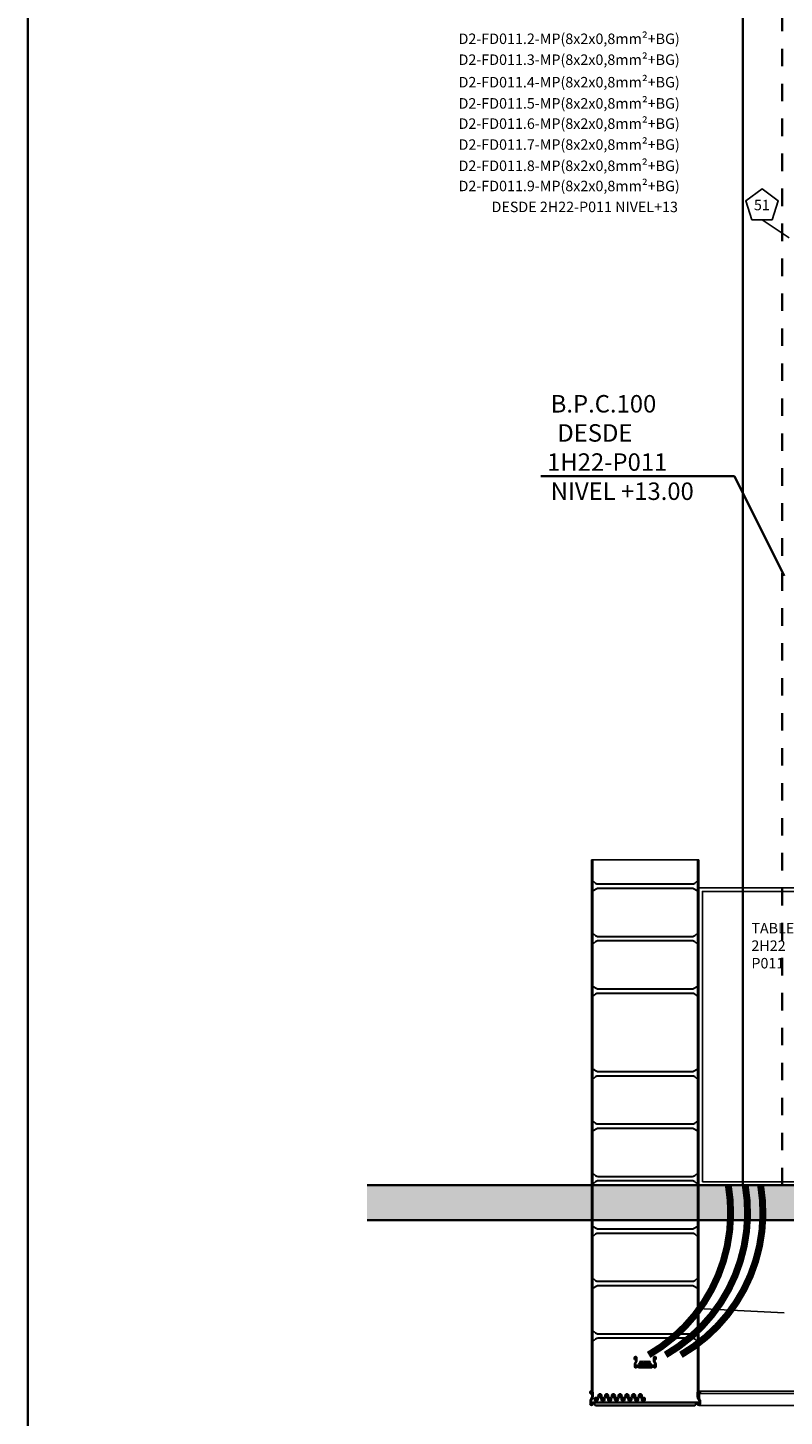
# Model space of a CAD drawing. Units: millimetres. Extents: x 693 to 801, y 1248 to 1335.
# Drawn here: x 693 to 697, y 1322 to 1330 of the extents above; entities that cross this region are included whole.
import ezdxf

# ---------------------------------------------------------------- set-up
doc = ezdxf.new("R2010")
doc.units = ezdxf.units.MM
doc.header["$LTSCALE"] = 0.01
doc.linetypes.add('CONTINU', pattern=[0])
doc.linetypes.add('DASHDOT2', pattern=[12.7, 6.35, -3.175, 0, -3.175])
for name, color, linetype in [('CIVIL-EDIF-CORTE-LONG-EXIST-A-A', 9, 'Continuous'), ('IE-BPC-EXIST-PLANTA', 8, 'Continuous'), ('IE-BPC-TR-600E-EXIST-PLANTA', 9, 'Continuous'), ('IE-CABLE-CD-EXIST', 8, 'Continuous'), ('IE-CABLE-CD-FUT-CORTE', 90, 'Continuous'), ('IE-CABLES-TAG-CAMPO', 7, 'Continuous'), ('IE-FOR-A0', 7, 'Continuous'), ('IE-TB-TRQ-CORTE', 7, 'Continuous')]:
    doc.layers.add(name, color=color, linetype=linetype)
for name, color, linetype, lineweight in [('IE-BPC-TR-100-Q-CORTE-FUT', 90, 'CONTINU', 35), ('IE-BPC-TR-600-CD-BAJADA', 253, 'CONTINU', 35), ('IE-BPC-TR-600-CD-PLANTA', 253, 'CONTINU', 35), ('IE-TFQ-ISO', 8, 'CONTINU', 35), ('IE-TFQ-U2-CD2-FUT', 7, 'CONTINU', 35)]:
    doc.layers.add(name, color=color, linetype=linetype, lineweight=lineweight)
doc.styles.add('ROMANS', font='romans.shx', dxfattribs={"height": 0.25})
doc.styles.get("Standard").update_dxf_attribs({"font": 'romans.shx', "height": 0.2})

# ---------------------------------------------------------------- blocks, each defined once
blk = doc.blocks.new('A$C59164C7F')
at = {"layer": 'IE-BPC-TR-600-CD-BAJADA'}
h = blk.add_hatch(color=256, dxfattribs=at)
edge = h.paths.add_edge_path()
edge.add_arc((-0.3073, 0.0746), 0.00733, -0.00163, 180.00148, ccw=False)
edge.add_line((-0.3, 0.0746), (-0.3, 0.0471))
edge.add_line((-0.3, 0.0471), (-0.3101, 0.0281))
edge.add_line((-0.3101, 0.0281), (-0.3101, 0.0092))
edge.add_arc((-0.3063, 0.0092), 0.00379, 539.99806, 720.02426)
edge.add_line((-0.3025, 0.0092), (-0.3025, 0.0122))
edge.add_line((-0.3025, 0.0122), (-0.299, 0.0122))
edge.add_line((-0.299, 0.0122), (-0.299, 0.0092))
edge.add_arc((-0.3063, 0.0092), 0.00733, 179.99769, 360.00148, ccw=False)
edge.add_line((-0.3136, 0.0092), (-0.3136, 0.0295))
edge.add_line((-0.3136, 0.0295), (-0.3035, 0.0484))
edge.add_line((-0.3035, 0.0484), (-0.3035, 0.0746))
edge.add_arc((-0.3073, 0.0746), 0.00379, 360.02426, 540.02426)
edge.add_line((-0.3111, 0.0746), (-0.3111, 0.0683))
edge.add_line((-0.3111, 0.0683), (-0.3147, 0.0683))
edge.add_line((-0.3147, 0.0683), (-0.3147, 0.0746))
h = blk.add_hatch(color=256, dxfattribs=at)
edge = h.paths.add_edge_path()
edge.add_arc((0.3073, 0.0746), 0.00733, 359.99852, 540.00163)
edge.add_line((0.3, 0.0746), (0.3, 0.0471))
edge.add_line((0.3, 0.0471), (0.3101, 0.0281))
edge.add_line((0.3101, 0.0281), (0.3101, 0.0092))
edge.add_arc((0.3063, 0.0092), 0.00379, -180.02426, 0.00194, ccw=False)
edge.add_line((0.3025, 0.0092), (0.3025, 0.0122))
edge.add_line((0.3025, 0.0122), (0.299, 0.0122))
edge.add_line((0.299, 0.0122), (0.299, 0.0092))
edge.add_arc((0.3063, 0.0092), 0.00733, 179.99852, 360.00231)
edge.add_line((0.3136, 0.0092), (0.3136, 0.0295))
edge.add_line((0.3136, 0.0295), (0.3035, 0.0484))
edge.add_line((0.3035, 0.0484), (0.3035, 0.0746))
edge.add_arc((0.3073, 0.0746), 0.00379, -0.02426, 179.97574, ccw=False)
edge.add_line((0.3111, 0.0746), (0.3111, 0.0683))
edge.add_line((0.3111, 0.0683), (0.3147, 0.0683))
edge.add_line((0.3147, 0.0683), (0.3147, 0.0746))
for p, q in [((-0.3147, 0.0683), (-0.3147, 0.0746)), ((-0.3111, 0.0683), (-0.3147, 0.0683)), ((-0.3136, 0.0295), (-0.3035, 0.0484)), ((-0.3136, 0.0092), (-0.3136, 0.0295)), ((-0.3111, 0.0746), (-0.3111, 0.0683)), ((-0.3, 0.0471), (-0.3101, 0.0281)), ((-0.3101, 0.0281), (-0.3101, 0.0092)), ((-0.3035, 0.0484), (-0.3035, 0.0746)), ((-0.3025, 0.0092), (-0.3025, 0.0122)), ((-0.3025, 0.0122), (-0.299, 0.0122)), ((0.301, 0.0169), (-0.3003, 0.0169)), ((-0.3, 0.0746), (-0.3, 0.0471)), ((-0.299, 0.0122), (-0.299, 0.0092)), ((-0.2963, 0.0145), (-0.2836, 0)), ((0.2836, 0), (-0.2836, 0)), ((0.2963, 0.0145), (0.2836, 0)), ((0.299, 0.0122), (0.299, 0.0092)), ((0.3025, 0.0122), (0.299, 0.0122)), ((0.3, 0.0746), (0.3, 0.0471)), ((0.3, 0.0471), (0.3101, 0.0281)), ((0.3025, 0.0092), (0.3025, 0.0122)), ((0.3035, 0.0484), (0.3035, 0.0746)), ((0.3136, 0.0295), (0.3035, 0.0484)), ((0.3101, 0.0281), (0.3101, 0.0092)), ((0.3111, 0.0746), (0.3111, 0.0683)), ((0.3111, 0.0683), (0.3147, 0.0683)), ((0.3136, 0.0092), (0.3136, 0.0295)), ((0.3147, 0.0683), (0.3147, 0.0746))]:
    blk.add_line(p, q, dxfattribs=at)
for centre, radius, start, end in [((-0.3073, 0.0746), 0.00733, 359.99837, 180.00148), ((0.3073, 0.0746), 0.00733, 359.99852, 180.00163), ((-0.3063, 0.0092), 0.00733, 179.99769, 0.00148), ((-0.3073, 0.0746), 0.00379, 0.02426, 180.02426), ((-0.3063, 0.0092), 0.00379, 179.99806, 0.02426), ((-0.2973, 0.0092), 0.00965, 170.79146, 180.01658), ((-0.2977, 0.0092), 0.00925, 161.33384, 170.82475), ((-0.2984, 0.0095), 0.00852, 151.3445, 161.36679), ((-0.2992, 0.0099), 0.00761, 140.56733, 151.37433), ((-0.2999, 0.0105), 0.00667, 128.79234, 140.58707), ((-0.3004, 0.0111), 0.00586, 115.93037, 128.7903), ((-0.3007, 0.0117), 0.00528, 102.11539, 115.89502), ((-0.3008, 0.0119), 0.00501, 87.76641, 102.04762), ((-0.3008, 0.0119), 0.00506, 73.50515, 87.68802), ((-0.3009, 0.0115), 0.00544, 59.92408, 73.44622), ((-0.3012, 0.0109), 0.0061, 36.07963, 59.90002), ((-0.3018, 0.0103), 0.00696, 35.91174279082493, 35.91174293210528), ((0.3018, 0.0103), 0.00696, 144.08826, 144.08826), ((0.3012, 0.0109), 0.0061, 120.09998, 143.92037), ((0.3009, 0.0115), 0.00544, 106.55378, 120.07592), ((0.3063, 0.0092), 0.00733, 179.99852, 0.00231), ((0.3008, 0.0119), 0.00506, 92.31198, 106.49485), ((0.3008, 0.0119), 0.00501, 77.95238, 92.23359), ((0.3007, 0.0117), 0.00528, 64.10498, 77.88461), ((0.3063, 0.0092), 0.00379, 179.97574, 0.00194), ((0.3004, 0.0111), 0.00586, 51.2097, 64.06963), ((0.3073, 0.0746), 0.00379, 359.97574, 179.97574), ((0.2999, 0.0105), 0.00667, 39.41293, 51.20766), ((0.2992, 0.0099), 0.00761, 28.62567, 39.43267), ((0.2984, 0.0095), 0.00852, 18.63321, 28.6555), ((0.2977, 0.0092), 0.00925, 9.17525, 18.66616), ((0.2973, 0.0092), 0.00965, 359.98342, 9.20854)]:
    blk.add_arc(centre, radius, start, end, dxfattribs=at)
blk = doc.blocks.new('A$C7C67733D')
at = {"layer": 'IE-CABLE-CD-EXIST'}
h = blk.add_hatch(color=9, dxfattribs=at)
edge = h.paths.add_edge_path()
edge.add_arc((-0.2766, -0.0196), 0.00293, 360, 720, ccw=False)
edge = h.paths.add_edge_path()
edge.add_arc((-0.2799, -0.014), 0.00293, 360, 720, ccw=False)
edge = h.paths.add_edge_path()
edge.add_arc((-0.2829, -0.0196), 0.00293, 360, 720, ccw=False)
h = blk.add_hatch(color=9, dxfattribs=at)
edge = h.paths.add_edge_path()
edge.add_arc((-0.2553, -0.0404), 0.00293, 360, 720, ccw=False)
edge = h.paths.add_edge_path()
edge.add_arc((-0.2586, -0.0348), 0.00293, 360, 720, ccw=False)
edge = h.paths.add_edge_path()
edge.add_arc((-0.2616, -0.0404), 0.00293, 360, 720, ccw=False)
h = blk.add_hatch(color=9, dxfattribs=at)
edge = h.paths.add_edge_path()
edge.add_arc((-0.238, -0.0196), 0.00293, 360, 720, ccw=False)
edge = h.paths.add_edge_path()
edge.add_arc((-0.2414, -0.014), 0.00293, 360, 720, ccw=False)
edge = h.paths.add_edge_path()
edge.add_arc((-0.2444, -0.0196), 0.00293, 360, 720, ccw=False)
h = blk.add_hatch(color=9, dxfattribs=at)
edge = h.paths.add_edge_path()
edge.add_arc((-0.2167, -0.0404), 0.00293, 360, 720, ccw=False)
edge = h.paths.add_edge_path()
edge.add_arc((-0.2201, -0.0348), 0.00293, 360, 720, ccw=False)
edge = h.paths.add_edge_path()
edge.add_arc((-0.2231, -0.0404), 0.00293, 360, 720, ccw=False)
h = blk.add_hatch(color=9, dxfattribs=at)
edge = h.paths.add_edge_path()
edge.add_arc((-0.1995, -0.0196), 0.00293, 360, 720, ccw=False)
edge = h.paths.add_edge_path()
edge.add_arc((-0.2029, -0.014), 0.00293, 360, 720, ccw=False)
edge = h.paths.add_edge_path()
edge.add_arc((-0.2059, -0.0196), 0.00293, 360, 720, ccw=False)
h = blk.add_hatch(color=9, dxfattribs=at)
edge = h.paths.add_edge_path()
edge.add_arc((-0.1782, -0.0404), 0.00293, 360, 720, ccw=False)
edge = h.paths.add_edge_path()
edge.add_arc((-0.1816, -0.0348), 0.00293, 360, 720, ccw=False)
edge = h.paths.add_edge_path()
edge.add_arc((-0.1846, -0.0404), 0.00293, 360, 720, ccw=False)
h = blk.add_hatch(color=9, dxfattribs=at)
edge = h.paths.add_edge_path()
edge.add_arc((-0.161, -0.0196), 0.00293, 360, 720, ccw=False)
edge = h.paths.add_edge_path()
edge.add_arc((-0.1644, -0.014), 0.00293, 360, 720, ccw=False)
edge = h.paths.add_edge_path()
edge.add_arc((-0.1674, -0.0196), 0.00293, 360, 720, ccw=False)
h = blk.add_hatch(color=9, dxfattribs=at)
edge = h.paths.add_edge_path()
edge.add_arc((-0.1397, -0.0404), 0.00293, 360, 720, ccw=False)
edge = h.paths.add_edge_path()
edge.add_arc((-0.1431, -0.0348), 0.00293, 360, 720, ccw=False)
edge = h.paths.add_edge_path()
edge.add_arc((-0.1461, -0.0404), 0.00293, 360, 720, ccw=False)
h = blk.add_hatch(color=9, dxfattribs=at)
edge = h.paths.add_edge_path()
edge.add_arc((-0.1225, -0.0196), 0.00293, 360, 720, ccw=False)
edge = h.paths.add_edge_path()
edge.add_arc((-0.1258, -0.014), 0.00293, 360, 720, ccw=False)
edge = h.paths.add_edge_path()
edge.add_arc((-0.1289, -0.0196), 0.00293, 360, 720, ccw=False)
h = blk.add_hatch(color=9, dxfattribs=at)
edge = h.paths.add_edge_path()
edge.add_arc((-0.1012, -0.0404), 0.00293, 360, 720, ccw=False)
edge = h.paths.add_edge_path()
edge.add_arc((-0.1045, -0.0348), 0.00293, 360, 720, ccw=False)
edge = h.paths.add_edge_path()
edge.add_arc((-0.1076, -0.0404), 0.00293, 360, 720, ccw=False)
h = blk.add_hatch(color=9, dxfattribs=at)
edge = h.paths.add_edge_path()
edge.add_arc((-0.084, -0.0196), 0.00293, 360, 720, ccw=False)
edge = h.paths.add_edge_path()
edge.add_arc((-0.0873, -0.014), 0.00293, 360, 720, ccw=False)
edge = h.paths.add_edge_path()
edge.add_arc((-0.0903, -0.0196), 0.00293, 360, 720, ccw=False)
h = blk.add_hatch(color=9, dxfattribs=at)
edge = h.paths.add_edge_path()
edge.add_arc((-0.0627, -0.0404), 0.00293, 360, 720, ccw=False)
edge = h.paths.add_edge_path()
edge.add_arc((-0.066, -0.0348), 0.00293, 360, 720, ccw=False)
edge = h.paths.add_edge_path()
edge.add_arc((-0.069, -0.0404), 0.00293, 360, 720, ccw=False)
h = blk.add_hatch(color=9, dxfattribs=at)
edge = h.paths.add_edge_path()
edge.add_arc((-0.0454, -0.0196), 0.00293, 360, 720, ccw=False)
edge = h.paths.add_edge_path()
edge.add_arc((-0.0488, -0.014), 0.00293, 360, 720, ccw=False)
edge = h.paths.add_edge_path()
edge.add_arc((-0.0518, -0.0196), 0.00293, 360, 720, ccw=False)
h = blk.add_hatch(color=9, dxfattribs=at)
edge = h.paths.add_edge_path()
edge.add_arc((-0.0241, -0.0404), 0.00293, 360, 720, ccw=False)
edge = h.paths.add_edge_path()
edge.add_arc((-0.0275, -0.0348), 0.00293, 360, 720, ccw=False)
edge = h.paths.add_edge_path()
edge.add_arc((-0.0305, -0.0404), 0.00293, 360, 720, ccw=False)
h = blk.add_hatch(color=9, dxfattribs=at)
edge = h.paths.add_edge_path()
edge.add_arc((-0.0069, -0.0196), 0.00293, 360, 720, ccw=False)
edge = h.paths.add_edge_path()
edge.add_arc((-0.0103, -0.014), 0.00293, 360, 720, ccw=False)
edge = h.paths.add_edge_path()
edge.add_arc((-0.0133, -0.0196), 0.00293, 360, 720, ccw=False)
for centre in [(-0.2797, -0.0178), (-0.2584, -0.0386), (-0.2412, -0.0178), (-0.2199, -0.0386), (-0.2027, -0.0178), (-0.1814, -0.0386), (-0.1642, -0.0178), (-0.1429, -0.0386), (-0.1257, -0.0178), (-0.1043, -0.0386), (-0.0871, -0.0178), (-0.0658, -0.0386), (-0.0486, -0.0178), (-0.0273, -0.0386), (-0.0101, -0.0178)]:
    blk.add_circle(centre, 0.0113, dxfattribs=at)
at = {"layer": 'IE-CABLE-CD-EXIST', "color": 9}
for centre, radius in [((-0.2797, -0.0178), 0.00822), ((-0.2829, -0.0196), 0.00293), ((-0.2799, -0.014), 0.00293), ((-0.2766, -0.0196), 0.00293), ((-0.2584, -0.0386), 0.00822), ((-0.2616, -0.0404), 0.00293), ((-0.2586, -0.0348), 0.00293), ((-0.2553, -0.0404), 0.00293), ((-0.2412, -0.0178), 0.00822), ((-0.2444, -0.0196), 0.00293), ((-0.2414, -0.014), 0.00293), ((-0.238, -0.0196), 0.00293), ((-0.2199, -0.0386), 0.00822), ((-0.2231, -0.0404), 0.00293), ((-0.2201, -0.0348), 0.00293), ((-0.2167, -0.0404), 0.00293), ((-0.2027, -0.0178), 0.00822), ((-0.2059, -0.0196), 0.00293), ((-0.2029, -0.014), 0.00293), ((-0.1995, -0.0196), 0.00293), ((-0.1814, -0.0386), 0.00822), ((-0.1846, -0.0404), 0.00293), ((-0.1816, -0.0348), 0.00293), ((-0.1782, -0.0404), 0.00293), ((-0.1642, -0.0178), 0.00822), ((-0.1674, -0.0196), 0.00293), ((-0.1644, -0.014), 0.00293), ((-0.161, -0.0196), 0.00293), ((-0.1429, -0.0386), 0.00822), ((-0.1461, -0.0404), 0.00293), ((-0.1431, -0.0348), 0.00293), ((-0.1397, -0.0404), 0.00293), ((-0.1257, -0.0178), 0.00822), ((-0.1289, -0.0196), 0.00293), ((-0.1258, -0.014), 0.00293), ((-0.1225, -0.0196), 0.00293), ((-0.1043, -0.0386), 0.00822), ((-0.1076, -0.0404), 0.00293), ((-0.1045, -0.0348), 0.00293), ((-0.1012, -0.0404), 0.00293), ((-0.0871, -0.0178), 0.00822), ((-0.0903, -0.0196), 0.00293), ((-0.0873, -0.014), 0.00293), ((-0.084, -0.0196), 0.00293), ((-0.0658, -0.0386), 0.00822), ((-0.069, -0.0404), 0.00293), ((-0.066, -0.0348), 0.00293), ((-0.0627, -0.0404), 0.00293), ((-0.0486, -0.0178), 0.00822), ((-0.0518, -0.0196), 0.00293), ((-0.0488, -0.014), 0.00293), ((-0.0454, -0.0196), 0.00293), ((-0.0273, -0.0386), 0.00822), ((-0.0305, -0.0404), 0.00293), ((-0.0275, -0.0348), 0.00293), ((-0.0241, -0.0404), 0.00293), ((-0.0101, -0.0178), 0.00822), ((-0.0133, -0.0196), 0.00293), ((-0.0103, -0.014), 0.00293), ((-0.0069, -0.0196), 0.00293)]:
    blk.add_circle(centre, radius, dxfattribs=at)
blk = doc.blocks.new('A$C1BF3537D')
blk.add_line((0, 1.0726), (0.6, 1.0726))
at = {"layer": 'IE-BPC-TR-600E-EXIST-PLANTA', "color": 8}
for p, q in [((-0.0067, 1.0726), (-0.0067, 0)), ((-0.0067, 1.0726), (0, 1.0726)), ((-0.006, 1.0726), (-0.006, 0)), ((0, 1.0726), (0, 0)), ((0.6, 1.0726), (0.6, 0)), ((0.6067, 1.0726), (0.6, 1.0726)), ((0.606, 1.0726), (0.606, 0)), ((0.6067, 1.0726), (0.6067, 0)), ((0, 0.9476), (0.0058, 0.9476)), ((0, 0.8976), (0.0058, 0.8976)), ((0.0155, 0.9391), (0.0078, 0.9459)), ((0.0155, 0.9061), (0.0078, 0.8993)), ((0.0168, 0.9406), (0.0108, 0.9459)), ((0.0168, 0.9046), (0.0108, 0.8993)), ((0.0318, 0.9356), (0.5682, 0.9356)), ((0.0318, 0.9336), (0.5682, 0.9336)), ((0.0318, 0.9116), (0.5682, 0.9116)), ((0.0318, 0.9096), (0.5682, 0.9096)), ((0.5832, 0.9406), (0.5892, 0.9459)), ((0.5832, 0.9046), (0.5892, 0.8993)), ((0.5845, 0.9391), (0.5922, 0.9459)), ((0.5845, 0.9061), (0.5922, 0.8993)), ((0.6, 0.9476), (0.5942, 0.9476)), ((0.6, 0.8976), (0.5942, 0.8976)), ((0, 0.6476), (0.0058, 0.6476)), ((0.0155, 0.6391), (0.0078, 0.6459)), ((0.0168, 0.6406), (0.0108, 0.6459)), ((0.0318, 0.6356), (0.5682, 0.6356)), ((0.5832, 0.6406), (0.5892, 0.6459)), ((0.5845, 0.6391), (0.5922, 0.6459)), ((0.6, 0.6476), (0.5942, 0.6476)), ((0, 0.5976), (0.0058, 0.5976)), ((0.0155, 0.6061), (0.0078, 0.5993)), ((0.0168, 0.6046), (0.0108, 0.5993)), ((0.0318, 0.6336), (0.5682, 0.6336)), ((0.0318, 0.6116), (0.5682, 0.6116)), ((0.0318, 0.6096), (0.5682, 0.6096)), ((0.5832, 0.6046), (0.5892, 0.5993)), ((0.5845, 0.6061), (0.5922, 0.5993)), ((0.6, 0.5976), (0.5942, 0.5976)), ((0, 0.3476), (0.0058, 0.3476)), ((0.0155, 0.3391), (0.0078, 0.3459)), ((0.0168, 0.3406), (0.0108, 0.3459)), ((0.0318, 0.3356), (0.5682, 0.3356)), ((0.0318, 0.3336), (0.5682, 0.3336)), ((0.5832, 0.3406), (0.5892, 0.3459)), ((0.5845, 0.3391), (0.5922, 0.3459)), ((0.6, 0.3476), (0.5942, 0.3476)), ((0, 0.2976), (0.0058, 0.2976)), ((0.0155, 0.3061), (0.0078, 0.2993)), ((0.0168, 0.3046), (0.0108, 0.2993)), ((0.0318, 0.3116), (0.5682, 0.3116)), ((0.0318, 0.3096), (0.5682, 0.3096)), ((0.5832, 0.3046), (0.5892, 0.2993)), ((0.5845, 0.3061), (0.5922, 0.2993)), ((0.6, 0.2976), (0.5942, 0.2976)), ((-0.0067, 0), (0, 0)), ((0.6067, 0), (0.6, 0))]:
    blk.add_line(p, q, dxfattribs=at)
for centre, radius, start, end in [((0.0018, 0.9373), 0.0105, 55.27561, 79.34919), ((0.0018, 0.9079), 0.0105, 280.65081, 304.72439), ((0.0046, 0.9357), 0.0119, 58.54427, 84.93195), ((0.0046, 0.9095), 0.0119, 275.06805, 301.45573), ((0.0323, 0.962), 0.0284, 234.16698, 268.96192), ((0.0323, 0.8832), 0.0284, 91.03808, 125.83302), ((0.0323, 0.962), 0.0264, 234.16708, 268.96303), ((0.0323, 0.8832), 0.0264, 91.03697, 125.83292), ((0.5677, 0.962), 0.0264, 271.03697, 305.83292), ((0.5677, 0.962), 0.0284, 271.03808, 305.83302), ((0.5677, 0.8832), 0.0284, 54.16698, 88.96192), ((0.5677, 0.8832), 0.0264, 54.16708, 88.96303), ((0.5954, 0.9357), 0.0119, 95.06805, 121.45573), ((0.5954, 0.9095), 0.0119, 238.54427, 264.93195), ((0.5982, 0.9373), 0.0105, 100.65081, 124.72439), ((0.5982, 0.9079), 0.0105, 235.27561, 259.34919), ((0.0018, 0.6373), 0.0105, 55.27561, 79.34919), ((0.0046, 0.6357), 0.0119, 58.54427, 84.93195), ((0.0323, 0.662), 0.0284, 234.16698, 268.96192), ((0.0323, 0.662), 0.0264, 234.16708, 268.96303), ((0.5677, 0.662), 0.0264, 271.03697, 305.83292), ((0.5677, 0.662), 0.0284, 271.03808, 305.83302), ((0.5954, 0.6357), 0.0119, 95.06805, 121.45573), ((0.5982, 0.6373), 0.0105, 100.65081, 124.72439), ((0.0018, 0.6079), 0.0105, 280.65081, 304.72439), ((0.0046, 0.6095), 0.0119, 275.06805, 301.45573), ((0.0323, 0.5832), 0.0284, 91.03808, 125.83302), ((0.0323, 0.5832), 0.0264, 91.03697, 125.83292), ((0.5677, 0.5832), 0.0284, 54.16698, 88.96192), ((0.5677, 0.5832), 0.0264, 54.16708, 88.96303), ((0.5954, 0.6095), 0.0119, 238.54427, 264.93195), ((0.5982, 0.6079), 0.0105, 235.27561, 259.34919), ((0.0018, 0.3373), 0.0105, 55.27561, 79.34919), ((0.0046, 0.3357), 0.0119, 58.54427, 84.93195), ((0.0323, 0.362), 0.0284, 234.16698, 268.96192), ((0.0323, 0.362), 0.0264, 234.16708, 268.96303), ((0.5677, 0.362), 0.0264, 271.03697, 305.83292), ((0.5677, 0.362), 0.0284, 271.03808, 305.83302), ((0.5954, 0.3357), 0.0119, 95.06805, 121.45573), ((0.5982, 0.3373), 0.0105, 100.65081, 124.72439), ((0.0018, 0.3079), 0.0105, 280.65081, 304.72439), ((0.0046, 0.3095), 0.0119, 275.06805, 301.45573), ((0.0323, 0.2832), 0.0284, 91.03808, 125.83302), ((0.0323, 0.2832), 0.0264, 91.03697, 125.83292), ((0.5677, 0.2832), 0.0284, 54.16698, 88.96192), ((0.5677, 0.2832), 0.0264, 54.16708, 88.96303), ((0.5954, 0.3095), 0.0119, 238.54427, 264.93195), ((0.5982, 0.3079), 0.0105, 235.27561, 259.34919)]:
    blk.add_arc(centre, radius, start, end, dxfattribs=at)
blk = doc.blocks.new('A$C4B2C2C62')
at = {"layer": 'IE-BPC-TR-600E-EXIST-PLANTA', "color": 8}
for p, q in [((-0.0067, 0), (-0.0067, -1.9726)), ((-0.0067, 0), (0, 0)), ((-0.006, 0), (-0.006, -1.9726)), ((0, 0), (0, -1.9726)), ((0.6, 0), (0.6, -1.9726)), ((0.6067, 0), (0.6, 0)), ((0.606, 0), (0.606, -1.9726)), ((0.6067, 0), (0.6067, -1.9726)), ((0, -0.125), (0.0058, -0.125)), ((0.0155, -0.1335), (0.0078, -0.1267)), ((0.0168, -0.132), (0.0108, -0.1267)), ((0.0318, -0.137), (0.5682, -0.137)), ((0.0318, -0.139), (0.5682, -0.139)), ((0.5832, -0.132), (0.5892, -0.1267)), ((0.5845, -0.1335), (0.5922, -0.1267)), ((0.6, -0.125), (0.5942, -0.125)), ((0, -0.175), (0.0058, -0.175)), ((0.0155, -0.1665), (0.0078, -0.1733)), ((0.0168, -0.168), (0.0108, -0.1733)), ((0.0318, -0.161), (0.5682, -0.161)), ((0.0318, -0.163), (0.5682, -0.163)), ((0.5832, -0.168), (0.5892, -0.1733)), ((0.5845, -0.1665), (0.5922, -0.1733)), ((0.6, -0.175), (0.5942, -0.175)), ((0, -0.425), (0.0058, -0.425)), ((0, -0.475), (0.0058, -0.475)), ((0.0155, -0.4335), (0.0078, -0.4267)), ((0.0155, -0.4665), (0.0078, -0.4733)), ((0.0168, -0.432), (0.0108, -0.4267)), ((0.0168, -0.468), (0.0108, -0.4733)), ((0.0318, -0.437), (0.5682, -0.437)), ((0.0318, -0.439), (0.5682, -0.439)), ((0.0318, -0.461), (0.5682, -0.461)), ((0.0318, -0.463), (0.5682, -0.463)), ((0.5832, -0.432), (0.5892, -0.4267)), ((0.5832, -0.468), (0.5892, -0.4733)), ((0.5845, -0.4335), (0.5922, -0.4267)), ((0.5845, -0.4665), (0.5922, -0.4733)), ((0.6, -0.425), (0.5942, -0.425)), ((0.6, -0.475), (0.5942, -0.475)), ((0, -0.725), (0.0058, -0.725)), ((0, -0.775), (0.0058, -0.775)), ((0.0155, -0.7335), (0.0078, -0.7267)), ((0.0155, -0.7665), (0.0078, -0.7733)), ((0.0168, -0.732), (0.0108, -0.7267)), ((0.0168, -0.768), (0.0108, -0.7733)), ((0.0318, -0.737), (0.5682, -0.737)), ((0.0318, -0.739), (0.5682, -0.739)), ((0.0318, -0.761), (0.5682, -0.761)), ((0.0318, -0.763), (0.5682, -0.763)), ((0.5832, -0.732), (0.5892, -0.7267)), ((0.5832, -0.768), (0.5892, -0.7733)), ((0.5845, -0.7335), (0.5922, -0.7267)), ((0.5845, -0.7665), (0.5922, -0.7733)), ((0.6, -0.725), (0.5942, -0.725)), ((0.6, -0.775), (0.5942, -0.775)), ((0, -1.025), (0.0058, -1.025)), ((0.0155, -1.0335), (0.0078, -1.0267)), ((0.0168, -1.032), (0.0108, -1.0267)), ((0.5832, -1.032), (0.5892, -1.0267)), ((0.5845, -1.0335), (0.5922, -1.0267)), ((0.6, -1.025), (0.5942, -1.025)), ((0, -1.075), (0.0058, -1.075)), ((0.0155, -1.0665), (0.0078, -1.0733)), ((0.0168, -1.068), (0.0108, -1.0733)), ((0.0318, -1.037), (0.5682, -1.037)), ((0.0318, -1.039), (0.5682, -1.039)), ((0.0318, -1.061), (0.5682, -1.061)), ((0.0318, -1.063), (0.5682, -1.063)), ((0.5832, -1.068), (0.5892, -1.0733)), ((0.5845, -1.0665), (0.5922, -1.0733)), ((0.6, -1.075), (0.5942, -1.075)), ((0, -1.325), (0.0058, -1.325)), ((0.0155, -1.3335), (0.0078, -1.3267)), ((0.0168, -1.332), (0.0108, -1.3267)), ((0.0318, -1.337), (0.5682, -1.337)), ((0.0318, -1.339), (0.5682, -1.339)), ((0.5832, -1.332), (0.5892, -1.3267)), ((0.5845, -1.3335), (0.5922, -1.3267)), ((0.6, -1.325), (0.5942, -1.325)), ((0, -1.375), (0.0058, -1.375)), ((0.0155, -1.3665), (0.0078, -1.3733)), ((0.0168, -1.368), (0.0108, -1.3733)), ((0.0318, -1.361), (0.5682, -1.361)), ((0.0318, -1.363), (0.5682, -1.363)), ((0.5832, -1.368), (0.5892, -1.3733)), ((0.5845, -1.3665), (0.5922, -1.3733)), ((0.6, -1.375), (0.5942, -1.375)), ((0, -1.625), (0.0058, -1.625)), ((0.0155, -1.6335), (0.0078, -1.6267)), ((0.0155, -1.6665), (0.0078, -1.6733)), ((0.0168, -1.632), (0.0108, -1.6267)), ((0.0318, -1.637), (0.5682, -1.637)), ((0.0318, -1.639), (0.5682, -1.639)), ((0.0318, -1.661), (0.5682, -1.661)), ((0.0318, -1.663), (0.5682, -1.663)), ((0.5832, -1.632), (0.5892, -1.6267)), ((0.5845, -1.6335), (0.5922, -1.6267)), ((0.5845, -1.6665), (0.5922, -1.6733)), ((0.6, -1.625), (0.5942, -1.625)), ((0, -1.675), (0.0058, -1.675)), ((0.0168, -1.668), (0.0108, -1.6733)), ((0.5832, -1.668), (0.5892, -1.6733)), ((0.6, -1.675), (0.5942, -1.675)), ((-0.0067, -1.9726), (0, -1.9726)), ((0.6, -1.9726), (0.6067, -1.9726))]:
    blk.add_line(p, q, dxfattribs=at)
for centre, radius, start, end in [((0.0018, -0.1353), 0.0105, 55.27561, 79.34919), ((0.0046, -0.1369), 0.0119, 58.54427, 84.93195), ((0.0323, -0.1106), 0.0284, 234.16698, 268.96192), ((0.0323, -0.1106), 0.0264, 234.16708, 268.96303), ((0.5677, -0.1106), 0.0264, 271.03697, 305.83292), ((0.5677, -0.1106), 0.0284, 271.03808, 305.83302), ((0.5954, -0.1369), 0.0119, 95.06805, 121.45573), ((0.5982, -0.1353), 0.0105, 100.65081, 124.72439), ((0.0018, -0.1647), 0.0105, 280.65081, 304.72439), ((0.0046, -0.1631), 0.0119, 275.06805, 301.45573), ((0.0323, -0.1894), 0.0284, 91.03808, 125.83302), ((0.0323, -0.1894), 0.0264, 91.03697, 125.83292), ((0.5677, -0.1894), 0.0284, 54.16698, 88.96192), ((0.5677, -0.1894), 0.0264, 54.16708, 88.96303), ((0.5954, -0.1631), 0.0119, 238.54427, 264.93195), ((0.5982, -0.1647), 0.0105, 235.27561, 259.34919), ((0.0018, -0.4353), 0.0105, 55.27561, 79.34919), ((0.0018, -0.4647), 0.0105, 280.65081, 304.72439), ((0.0046, -0.4369), 0.0119, 58.54427, 84.93195), ((0.0046, -0.4631), 0.0119, 275.06805, 301.45573), ((0.0323, -0.4106), 0.0284, 234.16698, 268.96192), ((0.0323, -0.4894), 0.0284, 91.03808, 125.83302), ((0.0323, -0.4106), 0.0264, 234.16708, 268.96303), ((0.0323, -0.4894), 0.0264, 91.03697, 125.83292), ((0.5677, -0.4106), 0.0264, 271.03697, 305.83292), ((0.5677, -0.4106), 0.0284, 271.03808, 305.83302), ((0.5677, -0.4894), 0.0284, 54.16698, 88.96192), ((0.5677, -0.4894), 0.0264, 54.16708, 88.96303), ((0.5954, -0.4369), 0.0119, 95.06805, 121.45573), ((0.5954, -0.4631), 0.0119, 238.54427, 264.93195), ((0.5982, -0.4353), 0.0105, 100.65081, 124.72439), ((0.5982, -0.4647), 0.0105, 235.27561, 259.34919), ((0.0018, -0.7353), 0.0105, 55.27561, 79.34919), ((0.0018, -0.7647), 0.0105, 280.65081, 304.72439), ((0.0046, -0.7369), 0.0119, 58.54427, 84.93195), ((0.0046, -0.7631), 0.0119, 275.06805, 301.45573), ((0.0323, -0.7106), 0.0284, 234.16698, 268.96192), ((0.0323, -0.7894), 0.0284, 91.03808, 125.83302), ((0.0323, -0.7106), 0.0264, 234.16708, 268.96303), ((0.0323, -0.7894), 0.0264, 91.03697, 125.83292), ((0.5677, -0.7106), 0.0264, 271.03697, 305.83292), ((0.5677, -0.7106), 0.0284, 271.03808, 305.83302), ((0.5677, -0.7894), 0.0284, 54.16698, 88.96192), ((0.5677, -0.7894), 0.0264, 54.16708, 88.96303), ((0.5954, -0.7369), 0.0119, 95.06805, 121.45573), ((0.5954, -0.7631), 0.0119, 238.54427, 264.93195), ((0.5982, -0.7353), 0.0105, 100.65081, 124.72439), ((0.5982, -0.7647), 0.0105, 235.27561, 259.34919), ((0.0018, -1.0353), 0.0105, 55.27561, 79.34919), ((0.0046, -1.0369), 0.0119, 58.54427, 84.93195), ((0.0323, -1.0106), 0.0264, 234.16708, 268.96303), ((0.5677, -1.0106), 0.0264, 271.03697, 305.83292), ((0.5954, -1.0369), 0.0119, 95.06805, 121.45573), ((0.5982, -1.0353), 0.0105, 100.65081, 124.72439), ((0.0018, -1.0647), 0.0105, 280.65081, 304.72439), ((0.0046, -1.0631), 0.0119, 275.06805, 301.45573), ((0.0323, -1.0106), 0.0284, 234.16698, 268.96192), ((0.0323, -1.0894), 0.0284, 91.03808, 125.83302), ((0.0323, -1.0894), 0.0264, 91.03697, 125.83292), ((0.5677, -1.0106), 0.0284, 271.03697, 305.83292), ((0.5677, -1.0894), 0.0284, 54.16708, 88.96303), ((0.5677, -1.0894), 0.0264, 54.16708, 88.96303), ((0.5954, -1.0631), 0.0119, 238.54427, 264.93195), ((0.5982, -1.0647), 0.0105, 235.27561, 259.34919), ((0.0018, -1.3353), 0.0105, 55.27561, 79.34919), ((0.0046, -1.3369), 0.0119, 58.54427, 84.93195), ((0.0323, -1.3106), 0.0284, 234.16698, 268.96192), ((0.0323, -1.3106), 0.0264, 234.16708, 268.96303), ((0.5677, -1.3106), 0.0264, 271.03697, 305.83292), ((0.5677, -1.3106), 0.0284, 271.03697, 305.83292), ((0.5954, -1.3369), 0.0119, 95.06805, 121.45573), ((0.5982, -1.3353), 0.0105, 100.65081, 124.72439), ((0.0018, -1.3647), 0.0105, 280.65081, 304.72439), ((0.0046, -1.3631), 0.0119, 275.06805, 301.45573), ((0.0323, -1.3894), 0.0284, 91.03808, 125.83302), ((0.0323, -1.3894), 0.0264, 91.03697, 125.83292), ((0.5677, -1.3894), 0.0284, 54.16708, 88.96303), ((0.5677, -1.3894), 0.0264, 54.16708, 88.96303), ((0.5954, -1.3631), 0.0119, 238.54427, 264.93195), ((0.5982, -1.3647), 0.0105, 235.27561, 259.34919), ((0.0018, -1.6353), 0.0105, 55.27561, 79.34919), ((0.0046, -1.6369), 0.0119, 58.54427, 84.93195), ((0.0323, -1.6106), 0.0284, 234.16698, 268.96192), ((0.0323, -1.6894), 0.0284, 91.03808, 125.83302), ((0.0323, -1.6106), 0.0264, 234.16708, 268.96303), ((0.0323, -1.6894), 0.0264, 91.03697, 125.83292), ((0.5677, -1.6106), 0.0264, 271.03697, 305.83292), ((0.5677, -1.6106), 0.0284, 271.03697, 305.83292), ((0.5677, -1.6894), 0.0284, 54.16708, 88.96303), ((0.5677, -1.6894), 0.0264, 54.16708, 88.96303), ((0.5954, -1.6369), 0.0119, 95.06805, 121.45573), ((0.5982, -1.6353), 0.0105, 100.65081, 124.72439), ((0.0018, -1.6647), 0.0105, 280.65081, 304.72439), ((0.0046, -1.6631), 0.0119, 275.06805, 301.45573), ((0.5954, -1.6631), 0.0119, 238.54427, 264.93195), ((0.5982, -1.6647), 0.0105, 235.27561, 259.34919)]:
    blk.add_arc(centre, radius, start, end, dxfattribs=at)
blk = doc.blocks.new('A$C2EAD25EF')
at = {"layer": 'IE-BPC-TR-100-Q-CORTE-FUT'}
h = blk.add_hatch(color=256, dxfattribs=at)
edge = h.paths.add_edge_path()
edge.add_line((-0.0604, 0.022), (-0.0523, 0.0372))
edge.add_line((-0.0523, 0.0372), (-0.0523, 0.0561))
edge.add_arc((-0.0553, 0.0561), 0.00303, 0, 180.02426)
edge.add_line((-0.0584, 0.0561), (-0.0584, 0.046))
edge.add_line((-0.0584, 0.046), (-0.0612, 0.046))
edge.add_line((-0.0612, 0.046), (-0.0612, 0.0561))
edge.add_arc((-0.0553, 0.0561), 0.00586, 0, 180.00148, ccw=False)
edge.add_line((-0.0495, 0.0561), (-0.0495, 0.0361))
edge.add_line((-0.0495, 0.0361), (-0.0576, 0.0209))
edge.add_line((-0.0576, 0.0209), (-0.0576, 0.0058))
edge.add_arc((-0.0545, 0.0058), 0.00303, 179.99806, 360.02426)
edge.add_line((-0.0515, 0.0058), (-0.0515, 0.0082))
edge.add_line((-0.0515, 0.0082), (-0.0487, 0.0082))
edge.add_line((-0.0487, 0.0082), (-0.0487, 0.0058))
edge.add_arc((-0.0545, 0.0058), 0.00586, -180.00231, 0.00148, ccw=False)
edge.add_line((-0.0604, 0.0058), (-0.0604, 0.022))
h = blk.add_hatch(color=256, dxfattribs=at)
edge = h.paths.add_edge_path()
edge.add_line((0.0604, 0.022), (0.0523, 0.0372))
edge.add_line((0.0523, 0.0372), (0.0523, 0.0561))
edge.add_arc((0.0553, 0.0561), 0.00303, 359.97574, 540, ccw=False)
edge.add_line((0.0584, 0.0561), (0.0584, 0.046))
edge.add_line((0.0584, 0.046), (0.0612, 0.046))
edge.add_line((0.0612, 0.046), (0.0612, 0.0561))
edge.add_arc((0.0553, 0.0561), 0.00586, 359.99852, 540)
edge.add_line((0.0495, 0.0561), (0.0495, 0.0361))
edge.add_line((0.0495, 0.0361), (0.0576, 0.0209))
edge.add_line((0.0576, 0.0209), (0.0576, 0.0058))
edge.add_arc((0.0545, 0.0058), 0.00303, 179.97574, 360.00194, ccw=False)
edge.add_line((0.0515, 0.0058), (0.0515, 0.0082))
edge.add_line((0.0515, 0.0082), (0.0487, 0.0082))
edge.add_line((0.0487, 0.0082), (0.0487, 0.0058))
edge.add_arc((0.0545, 0.0058), 0.00586, 539.99852, 720.00231)
edge.add_line((0.0604, 0.0058), (0.0604, 0.022))
for p, q in [((-0.0612, 0.046), (-0.0612, 0.0561)), ((-0.0584, 0.046), (-0.0612, 0.046)), ((-0.0604, 0.022), (-0.0523, 0.0372)), ((-0.0604, 0.0058), (-0.0604, 0.022)), ((-0.0584, 0.0561), (-0.0584, 0.046)), ((-0.0495, 0.0361), (-0.0576, 0.0209)), ((-0.0576, 0.0209), (-0.0576, 0.0058)), ((-0.0523, 0.0372), (-0.0523, 0.0561)), ((-0.0515, 0.0082), (-0.0487, 0.0082)), ((-0.0515, 0.0058), (-0.0515, 0.0082)), ((-0.0499, 0.012), (0.0503, 0.012)), ((-0.0495, 0.0561), (-0.0495, 0.0361)), ((-0.0487, 0.0082), (-0.0487, 0.0058)), ((-0.0465, 0.0101), (-0.0377, 0)), ((-0.0377, 0), (0.0377, 0)), ((0.0465, 0.0101), (0.0377, 0)), ((0.0515, 0.0082), (0.0487, 0.0082)), ((0.0487, 0.0082), (0.0487, 0.0058)), ((0.0495, 0.0561), (0.0495, 0.0361)), ((0.0495, 0.0361), (0.0576, 0.0209)), ((0.0515, 0.0058), (0.0515, 0.0082)), ((0.0523, 0.0372), (0.0523, 0.0561)), ((0.0604, 0.022), (0.0523, 0.0372)), ((0.0576, 0.0209), (0.0576, 0.0058)), ((0.0584, 0.0561), (0.0584, 0.046)), ((0.0584, 0.046), (0.0612, 0.046)), ((0.0604, 0.0058), (0.0604, 0.022)), ((0.0612, 0.046), (0.0612, 0.0561))]:
    blk.add_line(p, q, dxfattribs=at)
for centre, radius, start, end in [((-0.0553, 0.0561), 0.00586, 0, 180.00148), ((-0.0545, 0.0058), 0.00586, 179.99769, 0.00148), ((-0.0553, 0.0561), 0.00303, 0, 180.02426), ((-0.0545, 0.0058), 0.00303, 179.99806, 0.02426), ((-0.0473, 0.0058), 0.00772, 170.79146, 180.01658), ((-0.0477, 0.0058), 0.0074, 161.33384, 170.82475), ((-0.0482, 0.006), 0.00682, 151.3445, 161.36679), ((-0.0488, 0.0064), 0.00609, 140.56733, 151.37433), ((-0.0494, 0.0068), 0.00534, 128.79234, 140.58707), ((-0.0498, 0.0074), 0.00469, 115.93037, 128.7903), ((-0.05, 0.0078), 0.00423, 102.11539, 115.89502), ((-0.0501, 0.008), 0.00401, 87.76641, 102.04762), ((-0.0501, 0.0079), 0.00405, 73.50515, 87.68802), ((-0.0502, 0.0077), 0.00435, 59.92408, 73.44622), ((-0.0504, 0.0072), 0.00488, 36.07963, 59.90002), ((-0.0509, 0.0067), 0.00557, 35.91174279083931, 35.91174293208034), ((0.0509, 0.0067), 0.00557, 144.08826, 144.08826), ((0.0504, 0.0072), 0.00488, 120.09998, 143.92037), ((0.0502, 0.0077), 0.00435, 106.55378, 120.07592), ((0.0545, 0.0058), 0.00586, 179.99852, 0.00231), ((0.0501, 0.0079), 0.00405, 92.31198, 106.49485), ((0.0553, 0.0561), 0.00586, 359.99852, 180), ((0.0501, 0.008), 0.00401, 77.95238, 92.23359), ((0.05, 0.0078), 0.00423, 64.10498, 77.88461), ((0.0545, 0.0058), 0.00303, 179.97574, 0.00194), ((0.0498, 0.0074), 0.00469, 51.2097, 64.06963), ((0.0553, 0.0561), 0.00303, 359.97574, 180), ((0.0494, 0.0068), 0.00534, 39.41293, 51.20766), ((0.0488, 0.0064), 0.00609, 28.62567, 39.43267), ((0.0482, 0.006), 0.00682, 18.63321, 28.6555), ((0.0477, 0.0058), 0.0074, 9.17525, 18.66616), ((0.0473, 0.0058), 0.00772, 359.98342, 9.20854)]:
    blk.add_arc(centre, radius, start, end, dxfattribs=at)
blk = doc.blocks.new('A$C31434CC8')
at = {"layer": 'IE-CABLE-CD-FUT-CORTE'}
h = blk.add_hatch(color=7, dxfattribs=at)
edge = h.paths.add_edge_path()
edge.add_arc((-0.0642, 0.0131), 0.00145, 180, 540, ccw=False)
edge = h.paths.add_edge_path()
edge.add_arc((-0.0625, 0.0103), 0.00145, 180, 540, ccw=False)
edge = h.paths.add_edge_path()
edge.add_arc((-0.061, 0.0131), 0.00145, 180, 540, ccw=False)
h = blk.add_hatch(color=7, dxfattribs=at)
edge = h.paths.add_edge_path()
edge.add_arc((-0.058, 0.0244), 0.00145, 180, 540, ccw=False)
edge = h.paths.add_edge_path()
edge.add_arc((-0.0564, 0.0216), 0.00145, 180, 540, ccw=False)
edge = h.paths.add_edge_path()
edge.add_arc((-0.0549, 0.0244), 0.00145, 180, 540, ccw=False)
h = blk.add_hatch(color=7, dxfattribs=at)
edge = h.paths.add_edge_path()
edge.add_arc((-0.052, 0.0131), 0.00145, 180, 540, ccw=False)
edge = h.paths.add_edge_path()
edge.add_arc((-0.0504, 0.0103), 0.00145, 180, 540, ccw=False)
edge = h.paths.add_edge_path()
edge.add_arc((-0.0489, 0.0131), 0.00145, 180, 540, ccw=False)
h = blk.add_hatch(color=7, dxfattribs=at)
edge = h.paths.add_edge_path()
edge.add_arc((-0.0459, 0.0244), 0.00145, 180, 540, ccw=False)
edge = h.paths.add_edge_path()
edge.add_arc((-0.0442, 0.0216), 0.00145, 180, 540, ccw=False)
edge = h.paths.add_edge_path()
edge.add_arc((-0.0428, 0.0244), 0.00145, 180, 540, ccw=False)
h = blk.add_hatch(color=7, dxfattribs=at)
edge = h.paths.add_edge_path()
edge.add_arc((-0.0399, 0.0131), 0.00145, 180, 540, ccw=False)
edge = h.paths.add_edge_path()
edge.add_arc((-0.0383, 0.0103), 0.00145, 180, 540, ccw=False)
edge = h.paths.add_edge_path()
edge.add_arc((-0.0368, 0.0131), 0.00145, 180, 540, ccw=False)
h = blk.add_hatch(color=7, dxfattribs=at)
edge = h.paths.add_edge_path()
edge.add_arc((-0.0338, 0.0244), 0.00145, 180, 540, ccw=False)
edge = h.paths.add_edge_path()
edge.add_arc((-0.0321, 0.0216), 0.00145, 180, 540, ccw=False)
edge = h.paths.add_edge_path()
edge.add_arc((-0.0306, 0.0244), 0.00145, 180, 540, ccw=False)
h = blk.add_hatch(color=7, dxfattribs=at)
edge = h.paths.add_edge_path()
edge.add_arc((-0.0278, 0.0131), 0.00145, 180, 540, ccw=False)
edge = h.paths.add_edge_path()
edge.add_arc((-0.0261, 0.0103), 0.00145, 180, 540, ccw=False)
edge = h.paths.add_edge_path()
edge.add_arc((-0.0246, 0.0131), 0.00145, 180, 540, ccw=False)
h = blk.add_hatch(color=7, dxfattribs=at)
edge = h.paths.add_edge_path()
edge.add_arc((-0.0217, 0.0244), 0.00145, 180, 540, ccw=False)
edge = h.paths.add_edge_path()
edge.add_arc((-0.02, 0.0216), 0.00145, 180, 540, ccw=False)
edge = h.paths.add_edge_path()
edge.add_arc((-0.0185, 0.0244), 0.00145, 180, 540, ccw=False)
h = blk.add_hatch(color=7, dxfattribs=at)
edge = h.paths.add_edge_path()
edge.add_arc((-0.0157, 0.0131), 0.00145, 180, 540, ccw=False)
edge = h.paths.add_edge_path()
edge.add_arc((-0.014, 0.0103), 0.00145, 180, 540, ccw=False)
edge = h.paths.add_edge_path()
edge.add_arc((-0.0125, 0.0131), 0.00145, 180, 540, ccw=False)
h = blk.add_hatch(color=7, dxfattribs=at)
edge = h.paths.add_edge_path()
edge.add_arc((-0.0095, 0.0244), 0.00145, 180, 540, ccw=False)
edge = h.paths.add_edge_path()
edge.add_arc((-0.0079, 0.0216), 0.00145, 180, 540, ccw=False)
edge = h.paths.add_edge_path()
edge.add_arc((-0.0064, 0.0244), 0.00145, 180, 540, ccw=False)
h = blk.add_hatch(color=7, dxfattribs=at)
edge = h.paths.add_edge_path()
edge.add_arc((-0.0036, 0.0131), 0.00145, 180, 540, ccw=False)
edge = h.paths.add_edge_path()
edge.add_arc((-0.0019, 0.0103), 0.00145, 180, 540, ccw=False)
edge = h.paths.add_edge_path()
edge.add_arc((-0.0004, 0.0131), 0.00145, 180, 540, ccw=False)
for centre, radius in [((-0.0626, 0.0122), 0.00561), ((-0.0626, 0.0122), 0.00407), ((-0.0565, 0.0235), 0.00561), ((-0.0565, 0.0235), 0.00407), ((-0.0505, 0.0122), 0.00561), ((-0.0505, 0.0122), 0.00407), ((-0.0443, 0.0235), 0.00561), ((-0.0443, 0.0235), 0.00407), ((-0.0384, 0.0122), 0.00561), ((-0.0384, 0.0122), 0.00407), ((-0.0322, 0.0235), 0.00561), ((-0.0322, 0.0235), 0.00407), ((-0.0262, 0.0122), 0.00561), ((-0.0262, 0.0122), 0.00407), ((-0.0201, 0.0235), 0.00561), ((-0.0201, 0.0235), 0.00407), ((-0.0141, 0.0122), 0.00561), ((-0.0141, 0.0122), 0.00407), ((-0.008, 0.0235), 0.00561), ((-0.008, 0.0235), 0.00407), ((-0.002, 0.0122), 0.00561), ((-0.002, 0.0122), 0.00407)]:
    blk.add_circle(centre, radius, dxfattribs=at)
at = {"layer": 'IE-CABLE-CD-FUT-CORTE', "color": 7}
for centre in [(-0.0642, 0.0131), (-0.0625, 0.0103), (-0.061, 0.0131), (-0.058, 0.0244), (-0.0564, 0.0216), (-0.0549, 0.0244), (-0.052, 0.0131), (-0.0504, 0.0103), (-0.0489, 0.0131), (-0.0459, 0.0244), (-0.0442, 0.0216), (-0.0428, 0.0244), (-0.0399, 0.0131), (-0.0383, 0.0103), (-0.0368, 0.0131), (-0.0338, 0.0244), (-0.0321, 0.0216), (-0.0306, 0.0244), (-0.0278, 0.0131), (-0.0261, 0.0103), (-0.0246, 0.0131), (-0.0217, 0.0244), (-0.02, 0.0216), (-0.0185, 0.0244), (-0.0157, 0.0131), (-0.014, 0.0103), (-0.0125, 0.0131), (-0.0095, 0.0244), (-0.0079, 0.0216), (-0.0064, 0.0244), (-0.0036, 0.0131), (-0.0019, 0.0103), (-0.0004, 0.0131)]:
    blk.add_circle(centre, 0.00145, dxfattribs=at)
blk = doc.blocks.new('A$C2C2A11E1')
at = {"layer": 'IE-BPC-TR-100-Q-CORTE-FUT', "xscale": -1}
blk.add_blockref('A$C31434CC8', (-0.0343, 0.007), dxfattribs=at)
blk = doc.blocks.new('A$C78B16D9B')
at = {"layer": 'IE-TB-TRQ-CORTE'}
for points in [[(-0.3, 0.04), (0.3, 0.04), (0.3, 1.74), (-0.3, 1.74)], [(-0.28, 0.06), (0.28, 0.06), (0.28, 1.72), (-0.28, 1.72)]]:
    blk.add_lwpolyline(points, close=True, dxfattribs=at)
at = {"layer": 'IE-TB-TRQ-CORTE', "color": 7, "insert": (0.0005, 1.3519), "char_height": 0.06, "attachment_point": 4, "style": 'ROMANS'}
blk.add_mtext('TABLERO\\P2H22\\PP011\\P\\P', dxfattribs=at)

msp = doc.modelspace()

# ---------------------------------------------------------------- hatches: boundary and pattern name
at = {"layer": 'CIVIL-EDIF-CORTE-LONG-EXIST-A-A'}
h = msp.add_hatch(dxfattribs=at)
h.set_pattern_fill('AR-SAND', color=256, scale=0.0025, style=0)
h.set_pattern_definition([(37.5, (-22.49401, 0), (-0.004000078, 0.1223533093), [0, -0.09652, 0, -0.10795, 0, -0.1031875]), (7.5, (-22.494, 0), (0.11238082, 0.179206275), [0, -0.05207, 0, -0.086995, 0, -0.0333375]), (327.5, (-22.57211, 0), (0.1977480926, 0.000359296), [0, -0.03175, 0, -0.1143, 0, -0.149225]), (317.5, (-22.57211, 0), (0.190889113, 0.05573233), [0, -0.015875, 0, -0.07493, 0, -0.085725])])
h.paths.add_polyline_path([(705.0192, 1322.9472), (703.1072, 1322.9472), (703.1072, 1322.7472), (705.0192, 1322.7472)])
h.paths.add_polyline_path([(703.1005, 1322.9472), (702.5005, 1322.9472), (702.5005, 1322.7472), (703.1005, 1322.7472)])
h.paths.add_polyline_path([(702.4938, 1322.9472), (694.8438, 1322.9472), (694.8438, 1322.7472), (702.4938, 1322.7472)])
h.paths.add_polyline_path([(699.3887, 1323.1558), (700.1078, 1323.1558), (700.1078, 1322.8177), (699.3887, 1322.8177)], flags=9)
h.paths.add_polyline_path([(699.469, 1322.8155), (700.1404, 1322.8155), (700.1404, 1322.4774), (699.469, 1322.4774)], flags=9)
h.paths.add_polyline_path([(698.0817, 1322.8155), (698.7627, 1322.8155), (698.7627, 1322.4774), (698.0817, 1322.4774)], flags=9)

# ---------------------------------------------------------------- linework, layer by layer
at = {"layer": 'IE-CABLE-CD-EXIST'}
msp.add_line((696.7496, 1321.7555), (703.8815, 1321.7555), dxfattribs=at)
msp.add_lwpolyline([(703.8815, 1321.6872), (696.7453, 1321.6872), (696.7453, 1321.7692), (703.8815, 1321.7692)], dxfattribs=at)
at = {"layer": 'IE-CABLES-TAG-CAMPO'}
for p, q in [((697.1026, 1328.469), (697.257, 1328.3659)), ((696.7343, 1322.2421), (697.2296, 1322.2174))]:
    msp.add_line(p, q, dxfattribs=at)
msp.add_lwpolyline([(697.0452, 1328.469), (697.0097, 1328.5781), (697.1026, 1328.6456), (697.1954, 1328.5781), (697.1599, 1328.469)], close=True, dxfattribs=at)
at = {"layer": 'IE-FOR-A0', "color": 10, "const_width": 0.0398}
msp.add_lwpolyline([(696.4541, 1321.9766, 0.313521), (696.9099, 1322.9472)], format="xyb", dxfattribs=at)
at = {"layer": 'IE-FOR-A0', "color": 90, "const_width": 0.0398}
for points in [[(696.551, 1321.9766, 0.313521), (697.0067, 1322.9472)], [(696.6387, 1321.9766, 0.313521), (697.0945, 1322.9472)]]:
    msp.add_lwpolyline(points, format="xyb", dxfattribs=at)
at = {"layer": 'IE-TFQ-ISO', "color": 9}
for p, q in [((696.993, 1322.9472), (696.993, 1330.5522)), ((694.8438, 1322.9472), (705.0192, 1322.9472)), ((694.8438, 1322.7472), (705.0192, 1322.7472))]:
    msp.add_line(p, q, dxfattribs=at)
at = {"layer": 'IE-TFQ-ISO', "color": 10, "linetype": 'DASHDOT2'}
msp.add_line((697.2174, 1322.9472), (697.2174, 1330.5522), dxfattribs=at)
at = {"layer": 'IE-TFQ-ISO'}
msp.add_lwpolyline([(692.9033, 1335.0064), (727.5307, 1335.0064), (727.5307, 1318.3258), (692.9033, 1318.3258)], close=True, dxfattribs=at)
at = {"layer": 'IE-TFQ-U2-CD2-FUT', "color": 7}
for p, q in [((695.8371, 1327.0021), (696.9443, 1327.0021)), ((696.9443, 1327.0021), (697.2296, 1326.4324))]:
    msp.add_line(p, q, dxfattribs=at)

# ---------------------------------------------------------------- block references
at = {"layer": 'IE-BPC-EXIST-PLANTA', "xscale": -1}
msp.add_blockref('A$C1BF3537D', (696.7343, 1323.7345), dxfattribs=at)
at = {"layer": 'IE-BPC-TR-600-CD-PLANTA', "xscale": -1}
msp.add_blockref('A$C59164C7F', (696.4343, 1321.6872), dxfattribs=at)
at = {"layer": 'IE-CABLE-CD-EXIST', "xscale": -1, "rotation": 180}
msp.add_blockref('A$C7C67733D', (696.434, 1321.7042), dxfattribs=at)
at = {"layer": 'IE-TB-TRQ-CORTE'}
msp.add_blockref('A$C78B16D9B', (697.0413, 1322.9072), dxfattribs=at)
at = {"layer": 'IE-TFQ-ISO', "xscale": -1}
msp.add_blockref('A$C4B2C2C62', (696.7343, 1323.7345), dxfattribs=at)
at = {"layer": 'IE-TFQ-ISO'}
for name, p in [('A$C2EAD25EF', (696.4347, 1321.9042)), ('A$C2C2A11E1', (696.4349, 1321.9038))]:
    msp.add_blockref(name, p, dxfattribs=at)

# ---------------------------------------------------------------- texts
at = {"layer": 'IE-CABLES-TAG-CAMPO', "color": 0, "char_height": 0.06, "style": 'ROMANS'}
for s, insert, width, attachment_point in [('D2-FD011.2-MP(8x2x0,8mm{\\C256;²}+BG)', (695.3671, 1329.504), 2.003938, 4), ('D2-FD011.3-MP(8x2x0,8mm{\\C256;²}+BG)', (695.3671, 1329.3844), 2.003938, 4), ('D2-FD011.4-MP(8x2x0,8mm{\\C256;²}+BG)', (695.3671, 1329.2557), 2.003938, 4), ('D2-FD011.5-MP(8x2x0,8mm{\\C256;²}+BG)', (695.3671, 1329.1344), 2.003938, 4), ('D2-FD011.6-MP(8x2x0,8mm{\\C256;²}+BG)', (695.3671, 1329.0188), 2.003938, 4), ('D2-FD011.7-MP(8x2x0,8mm{\\C256;²}+BG)', (695.3671, 1328.8989), 2.003938, 4), ('D2-FD011.8-MP(8x2x0,8mm{\\C256;²}+BG)', (695.3671, 1328.7776), 2.003938, 4), ('D2-FD011.9-MP(8x2x0,8mm{\\C256;²}+BG)', (695.3671, 1328.662), 2.003938, 4), ('51', (697.1472, 1328.5456), 2.003938, 6), ('DESDE 2H22-P011 NIVEL+13', (695.5558, 1328.5346), 2.413525, 4)]:
    msp.add_mtext(s, dxfattribs=dict(at, insert=insert, width=width, attachment_point=attachment_point))
at = {"layer": 'IE-TFQ-U2-CD2-FUT', "color": 7, "insert": (695.8331, 1327.4664), "char_height": 0.1, "width": 1.093486, "attachment_point": 1}
msp.add_mtext('{\\W1.99123; }B.P.C.100\\P{\\W3.22933; }DESDE \\P{\\W1.32457; }1H22-P011\\P{\\W1.99119; }NIVEL +13.00\\P{\\W3.2293; }\\P{\\W1.32459; }\\P{\\W5.4674; }', dxfattribs=at)

doc.saveas('drawing.dxf')
